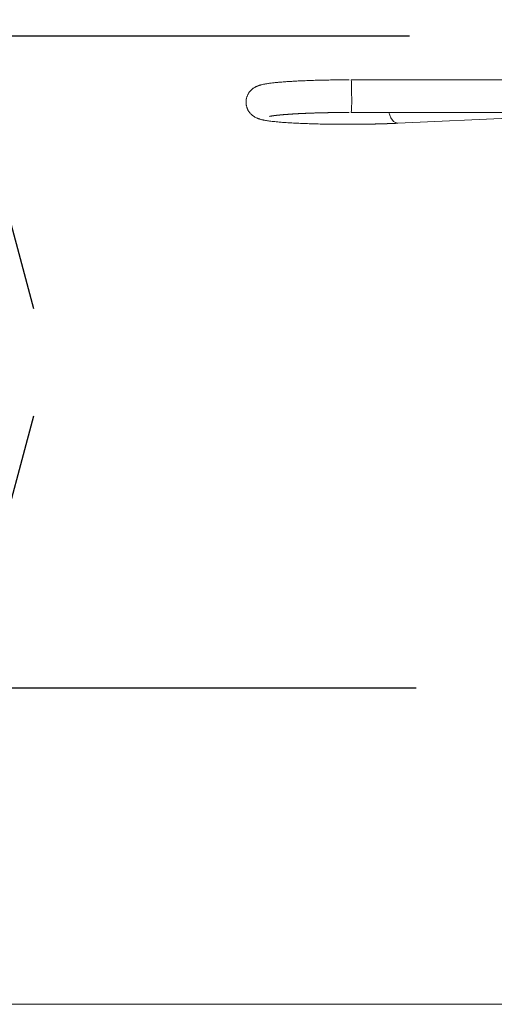
# Model space of a CAD drawing. Units: millimetres. Extents: x 1909 to 3743, y -1014 to 1666.
# Drawn here: x 2545 to 2589, y -625 to -535 of the extents above; entities that cross this region are included whole.
import ezdxf

# ---------------------------------------------------------------- set-up
doc = ezdxf.new("R2010")
doc.units = ezdxf.units.MM
doc.header["$LTSCALE"] = 50.8
doc.header["$PDMODE"] = 1
doc.header["$PDSIZE"] = -2
doc.layers.get('0').update_dxf_attribs({"lineweight": 0})
doc.layers.get('Defpoints').update_dxf_attribs({"lineweight": 0})
doc.layers.add('寸法', color=7, linetype='Continuous', lineweight=0)
doc.styles.get("Standard").update_dxf_attribs({"font": 'txt', "bigfont": 'BIGFONT.SHX'})
doc.styles.add('ＭＳ ゴシック', font='txt', dxfattribs={"bigfont": 'ＭＳ ゴシック'})
doc.dimstyles.new('HIBINO', dxfattribs={"dimtxt": 32.576823, "dimasz": 25.006226, "dimexe": 20, "dimexo": 20, "dimgap": 0.5, "dimtad": 1, "dimzin": 11, "dimdsep": 46, "dimtxsty": 'ＭＳ ゴシック', "dimblk": 'VW_EMPTYARROW', "dimcen": 0, "dimadec": 0, "dimazin": 0, "dimtfac": 1, "dimtix": 1, "dimtmove": 0, "dimatfit": 0, "dimldrblk": 'VW_EMPTYARROW', "dimfxl": 1, "dimfrac": 2, "dimtolj": 1, "dimtzin": 11, "dimarcsym": 0})

# ---------------------------------------------------------------- blocks, each defined once
blk = doc.blocks.new('*D10')
at = {"color": 0, "linetype": 'Continuous', "lineweight": -2}
for points in [[(2532.869, -561.049), (2539.569, -536.043), (2546.27, -561.049)], [(2546.27, -570.942), (2539.569, -595.948), (2532.869, -570.942)]]:
    blk.add_lwpolyline(points, dxfattribs=at)
at = {"layer": 'Defpoints', "color": 0, "lineweight": 0}
for p in [(2539.569, -536.043), (2600.863, -536.043), (2601.477, -595.948)]:
    blk.add_point(p, dxfattribs=at)
at = {"layer": '寸法', "color": 0, "linetype": 'Continuous', "lineweight": -2}
for p, q in [((2580.863, -536.043), (2519.569, -536.043)), ((2539.569, -536.043), (2539.569, -595.948)), ((2581.477, -595.948), (2519.569, -595.948))]:
    blk.add_line(p, q, dxfattribs=at)
at = {"color": 0, "linetype": 'Continuous', "lineweight": -2}
blk.add_wipeout([(2534.569, -587.162), (2534.569, -544.828), (2492.236, -544.828), (2492.236, -587.162)], dxfattribs=at).dxf.layer = '寸法'
at = {"layer": '寸法', "color": 0, "insert": (2496.066, -587.162), "char_height": 32.57682, "attachment_point": 1, "rotation": 90, "line_spacing_factor": 0.782827}
blk.add_mtext('{\\fＭＳ ゴシック|b0|i0|c128|p0;\\l60}', dxfattribs=at)
blk = doc.blocks.new('VW_EMPTYARROW')
at = {"color": 0, "linetype": 'ByBlock', "lineweight": -2}
blk.add_line((0, 0), (-1, 0), dxfattribs=at)
at = {"color": 0, "linetype": 'Continuous', "lineweight": -2}
blk.add_lwpolyline([(-0.9922, 0.2659), (0, 0), (-0.9922, -0.2659)], dxfattribs=at)
blk = doc.blocks.new('グループ-4')
at = {"color": 30, "linetype": 'Continuous', "lineweight": 0}
for p, q in [((-209.232, -868.251), (-233.66, -868.251)), ((-233.66, -871.251), (-209.232, -871.251)), ((-229.374, -872.242), (-216.049, -871.625))]:
    blk.add_line(p, q, dxfattribs=at)
at = {"color": 30, "linetype": 'Continuous', "lineweight": 0, "flags": 128}
blk.add_lwpolyline([(-233.843, -868.251), (-233.85, -868.251, 0.000166), (-234.285, -868.254, 0.000523), (-234.72, -868.257), (-234.726, -868.257, 0.000915), (-235.173, -868.261), (-235.252, -868.262, 0.002107), (-235.857, -868.272), (-235.905, -868.273, 0.001429), (-236.606, -868.289), (-236.642, -868.289, 0.002136), (-237.3, -868.309), (-237.371, -868.312, 0.001584), (-237.888, -868.331), (-237.895, -868.331, 0.001743), (-238.399, -868.354), (-238.411, -868.354, 0.001953), (-238.892, -868.379), (-238.906, -868.38, 0.002199), (-239.359, -868.407), (-239.425, -868.411, 0.00253), (-239.747, -868.433), (-239.76, -868.434, 0.001359), (-240.056, -868.457), (-240.062, -868.458, 0.003217), (-240.345, -868.482), (-240.4, -868.487, 0.001837), (-240.574, -868.504, 0.001906), (-240.748, -868.522), (-240.782, -868.526, 0.004448), (-241.025, -868.554), (-241.083, -868.562, 0.004385), (-241.259, -868.585), (-241.282, -868.589, 0.003523), (-241.411, -868.608), (-241.414, -868.609, 0.004134), (-241.536, -868.629, 0.004511), (-241.658, -868.651), (-241.726, -868.665, 0.014466), (-241.901, -868.704), (-241.965, -868.72, 0.002157), (-242.012, -868.732, 0.005026), (-242.06, -868.745), (-242.066, -868.747, 0.006674), (-242.125, -868.765), (-242.126, -868.765, 0.007945), (-242.186, -868.785), (-242.204, -868.792, 0.017787), (-242.3, -868.829), (-242.322, -868.838, 0.010126), (-242.392, -868.87, 0.007134), (-242.461, -868.905), (-242.463, -868.906, 0.012112), (-242.534, -868.945), (-242.541, -868.949, 0.014813), (-242.625, -869.001), (-242.635, -869.008, 0.016923), (-242.709, -869.06, 0.011006), (-242.78, -869.116), (-242.781, -869.117, 0.017441), (-242.85, -869.18), (-242.859, -869.188, 0.018332), (-242.941, -869.274), (-242.951, -869.284, 0.019846), (-243.014, -869.361, 0.012291), (-243.073, -869.442), (-243.075, -869.444, 0.022192), (-243.131, -869.534), (-243.147, -869.563, 0.022324), (-243.195, -869.657), (-243.202, -869.673, 0.011371), (-243.23, -869.739, 0.011588), (-243.255, -869.805), (-243.259, -869.816, 0.018967), (-243.286, -869.905), (-243.286, -869.907, 0.013214), (-243.309, -870.002), (-243.311, -870.014, 0.026177), (-243.33, -870.135), (-243.33, -870.135, 0.013088), (-243.339, -870.257), (-243.339, -870.257, 0.026684), (-243.338, -870.379), (-243.336, -870.405, 0.017583), (-243.327, -870.5, 0.014058), (-243.312, -870.595), (-243.309, -870.612, 0.027536), (-243.278, -870.736), (-243.272, -870.757, 0.013683), (-243.245, -870.838), (-243.245, -870.838, 0.013743), (-243.214, -870.917, 0.013919), (-243.178, -870.994), (-243.178, -870.995, 0.014954), (-243.137, -871.071), (-243.129, -871.085, 0.023858), (-243.064, -871.186), (-243.054, -871.2, 0.022282), (-242.966, -871.313), (-242.958, -871.322, 0.021753), (-242.878, -871.409), (-242.865, -871.422, 0.015552), (-242.804, -871.478, 0.011003), (-242.741, -871.531), (-242.734, -871.536, 0.019867), (-242.652, -871.596), (-242.642, -871.603, 0.016823), (-242.534, -871.67), (-242.515, -871.681, 0.019538), (-242.418, -871.733), (-242.407, -871.738, 0.008147), (-242.328, -871.774, 0.015272), (-242.248, -871.807), (-242.223, -871.816, 0.011814), (-242.151, -871.84, 0.003747), (-242.078, -871.863), (-242.069, -871.866, 0.00914), (-241.977, -871.891), (-241.937, -871.902, 0.009118), (-241.829, -871.928), (-241.816, -871.931, 0.004016), (-241.734, -871.948, 0.00446), (-241.651, -871.964), (-241.628, -871.969, 0.005681), (-241.497, -871.991), (-241.47, -871.996, 0.005221), (-241.284, -872.024), (-241.272, -872.026, 0.004362), (-241.061, -872.054), (-241.053, -872.055, 0.003596), (-240.827, -872.081), (-240.815, -872.082, 0.003143), (-240.566, -872.108), (-240.552, -872.109, 0.002742), (-240.275, -872.134), (-240.265, -872.135, 0.002382), (-239.968, -872.159), (-239.959, -872.16, 0.002062), (-239.645, -872.182), (-239.643, -872.183, 0.001773), (-239.323, -872.203), (-239.234, -872.208, 0.003015), (-238.736, -872.235), (-238.647, -872.24, 0.002265), (-238.013, -872.267, 0.001951), (-237.379, -872.29), (-237.247, -872.294, 0.002641), (-236.505, -872.313), (-236.438, -872.315, 0.001124), (-235.828, -872.326, 0.001598), (-235.218, -872.334), (-234.98, -872.336, 0.002011), (-234.478, -872.339), (-234.343, -872.339, 0.0003), (-234.112, -872.34, 0.000217), (-233.88, -872.34), (-233.841, -872.34), (-233.836, -872.34)], format="xyb", dxfattribs=at)
at = {"color": 30, "linetype": 'Continuous', "lineweight": 0}
blk.add_lwpolyline([(-229.382, -872.242), (-229.441, -872.24), (-229.756, -872.094), (-230.024, -871.742), (-230.201, -871.251)], dxfattribs=at)
for centre, radius, start, end in [((-248.025, -869.297), 14.403, 358.60125, 4.16611), ((-246.656, -870.176), 13.041, 355.2713, 2.31601)]:
    blk.add_arc(centre, radius, start, end, dxfattribs=at)
for points, weights, knots in [([(-241.188, -871.617), (-241.189, -871.617), (-241.189, -871.618), (-241.189, -871.618), (-241.189, -871.618), (-241.189, -871.618), (-241.189, -871.618), (-241.188, -871.618), (-241.188, -871.618), (-241.186, -871.617), (-241.184, -871.617), (-241.182, -871.617), (-241.18, -871.616), (-241.174, -871.615), (-241.16, -871.612), (-241.146, -871.609), (-241.131, -871.606), (-241.123, -871.604), (-241.114, -871.603), (-241.083, -871.596), (-241.051, -871.59), (-241.039, -871.588), (-241.028, -871.586), (-240.972, -871.576), (-240.917, -871.567), (-240.912, -871.566), (-240.907, -871.566), (-240.848, -871.556), (-240.789, -871.548), (-240.73, -871.54), (-240.67, -871.533), (-240.667, -871.533), (-240.665, -871.532), (-240.599, -871.524), (-240.534, -871.517), (-240.529, -871.516), (-240.525, -871.516), (-240.451, -871.507), (-240.377, -871.5), (-240.371, -871.499), (-240.366, -871.499), (-240.282, -871.49), (-240.197, -871.482), (-240.194, -871.481), (-240.19, -871.481), (-240.098, -871.472), (-240.005, -871.464), (-239.984, -871.462), (-239.963, -871.46), (-239.828, -871.448), (-239.693, -871.438), (-239.675, -871.436), (-239.657, -871.435), (-239.523, -871.425), (-239.39, -871.415), (-239.256, -871.406), (-239.123, -871.398), (-239.119, -871.398), (-239.116, -871.397), (-238.975, -871.388), (-238.835, -871.38), (-238.8, -871.378), (-238.765, -871.376), (-238.555, -871.364), (-238.345, -871.354), (-238.305, -871.353), (-238.266, -871.351), (-238.001, -871.338), (-237.737, -871.327), (-237.472, -871.317), (-237.207, -871.308), (-237.152, -871.306), (-237.097, -871.304), (-236.772, -871.293), (-236.447, -871.285), (-236.39, -871.284), (-236.332, -871.283), (-236.122, -871.278), (-235.912, -871.273), (-235.702, -871.269), (-235.493, -871.266), (-235.394, -871.264), (-235.295, -871.262), (-234.995, -871.258), (-234.694, -871.256), (-234.626, -871.255), (-234.558, -871.255), (-234.394, -871.254), (-234.229, -871.253), (-234.064, -871.252), (-233.9, -871.251), (-233.872, -871.251), (-233.845, -871.251), (-233.841, -871.251), (-233.838, -871.251)], [1, 1, 1, 1, 1, 0.984571723753, 1, 1, 1, 0.999726950182, 1, 1, 1, 1, 1, 0.999996100061, 1, 1, 1, 0.999962137206, 1, 1, 1, 0.999883109833, 1, 1, 1, 0.999962833658, 1, 0.999977805715, 1, 1, 1, 0.999987269115, 1, 1, 1, 0.999990746465, 1, 1, 1, 0.999992101253, 1, 1, 1, 0.99999296809, 1, 1, 1, 0.999982666575, 1, 1, 1, 0.999993444676, 1, 0.999994801463, 1, 1, 1, 0.999995649979, 1, 1, 1, 0.99998926998, 1, 1, 1, 0.999992471447, 1, 0.999994996505, 1, 1, 1, 0.999988171354, 1, 1, 1, 0.999998180407, 1, 0.999998184541, 1, 1, 1, 0.999987624534, 1, 1, 1, 0.999999683372, 1, 0.999999819972, 1, 1, 1, 1, 1], [0, 0, 0, 1, 2, 3, 3, 4, 4, 5, 5, 6, 6, 7, 7, 8, 8, 9, 9, 10, 10, 11, 11, 12, 12, 13, 13, 14, 14, 15, 15, 16, 16, 17, 17, 18, 18, 19, 19, 20, 20, 21, 21, 22, 22, 23, 23, 24, 24, 25, 25, 26, 26, 27, 27, 28, 28, 29, 29, 30, 30, 31, 31, 32, 32, 33, 33, 34, 34, 35, 35, 36, 36, 37, 37, 38, 38, 39, 39, 40, 40, 41, 41, 42, 42, 43, 43, 44, 44, 45, 45, 46, 46, 47, 47, 48, 48, 48]), ([(-233.836, -872.34), (-233.834, -872.34), (-233.831, -872.34), (-233.667, -872.339), (-233.503, -872.338), (-233.339, -872.337), (-233.175, -872.336), (-233.172, -872.336), (-233.169, -872.336), (-233.001, -872.335), (-232.833, -872.333), (-232.812, -872.333), (-232.791, -872.333), (-232.665, -872.332), (-232.54, -872.33), (-232.414, -872.329), (-232.289, -872.327), (-232.276, -872.327), (-232.262, -872.327), (-232.111, -872.325), (-231.959, -872.322), (-231.908, -872.321), (-231.857, -872.32), (-231.616, -872.316), (-231.375, -872.31), (-231.357, -872.309), (-231.34, -872.309), (-231.133, -872.304), (-230.927, -872.298), (-230.9, -872.298), (-230.874, -872.297), (-230.721, -872.293), (-230.567, -872.288), (-230.541, -872.287), (-230.515, -872.286), (-230.414, -872.283), (-230.313, -872.28), (-230.313, -872.28), (-230.312, -872.28), (-230.213, -872.277), (-230.114, -872.273), (-230.112, -872.273), (-230.111, -872.273), (-230.014, -872.269), (-229.918, -872.266), (-229.91, -872.265), (-229.902, -872.265), (-229.821, -872.262), (-229.74, -872.258), (-229.729, -872.258), (-229.718, -872.257), (-229.659, -872.255), (-229.599, -872.252), (-229.595, -872.252), (-229.591, -872.251), (-229.539, -872.249), (-229.487, -872.246), (-229.434, -872.244), (-229.383, -872.241), (-229.382, -872.241), (-229.382, -872.241)], [1, 1, 1, 0.999999984071, 1, 0.999999826215, 1, 1, 1, 0.999999506678, 1, 1, 1, 0.999998979084, 1, 0.999999600848, 1, 1, 1, 0.999996747202, 1, 1, 1, 0.999996348352, 1, 1, 1, 0.999998299534, 1, 1, 1, 0.999998641856, 1, 1, 1, 0.999999446797, 1, 1, 1, 0.999998996226, 1, 1, 1, 0.999998368073, 1, 1, 1, 0.999997377152, 1, 1, 1, 0.999998149004, 1, 1, 1, 0.999999451822, 1, 1, 1, 1, 1], [0, 0, 0, 1, 1, 2, 2, 3, 3, 4, 4, 5, 5, 6, 6, 7, 7, 8, 8, 9, 9, 10, 10, 11, 11, 12, 12, 13, 13, 14, 14, 15, 15, 16, 16, 17, 17, 18, 18, 19, 19, 20, 20, 21, 21, 22, 22, 23, 23, 24, 24, 25, 25, 26, 26, 27, 27, 28, 28, 29, 29, 30, 30, 30])]:
    blk.add_rational_spline(points, weights, degree=2, knots=knots, dxfattribs=at)

msp = doc.modelspace()

# ---------------------------------------------------------------- linework, layer by layer
at = {"color": 1, "linetype": 'Continuous', "lineweight": 0}
msp.add_lwpolyline([(2275, -175), (3475, -175), (3475, -625), (2275, -625)], close=True, dxfattribs=at)

# ---------------------------------------------------------------- next in the draw order: dimensions: what is measured, and where the dimension line sits
at = {"layer": '寸法', "color": 1, "linetype": 'Continuous', "lineweight": 0}
dim = msp.add_linear_dim(base=(2539.569, -536.043), p1=(2601.477, -595.948), p2=(2600.863, -536.043), angle=270, dimstyle='HIBINO', override={"dimgap": 5, "dimdec": 0, "dimpost": '<>', "dimtxsty": 'ＭＳ ゴシック', "dimtmove": 2}, dxfattribs=at)
dim.commit()
dim.dimension.update_dxf_attribs({"geometry": '*D10', "text_midpoint": (2539.569, -565.995)})

# ---------------------------------------------------------------- next in the draw order: block references
at = {"color": 1}
msp.add_blockref('グループ-4', (2809.166, 328.209), dxfattribs=at)

doc.saveas('drawing.dxf')
